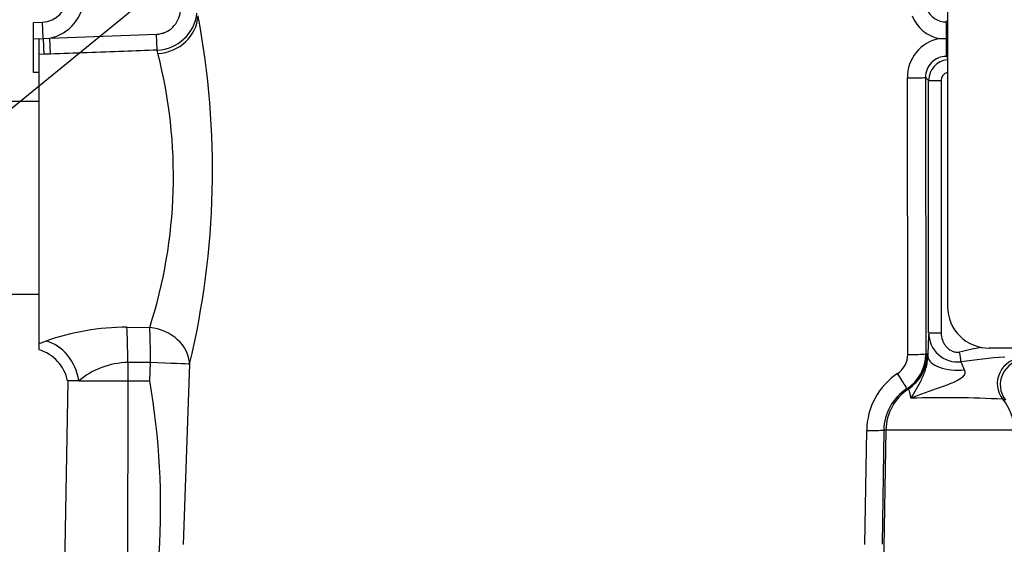
# Paper-space layout 'Sheet1' of a CAD drawing. Units: millimetres. Extents: x 0 to 594, y 0 to 420.
# Drawn here: x 144 to 163, y 292 to 303 of the extents above; entities that cross this region are included whole.
import ezdxf

# ---------------------------------------------------------------- set-up
doc = ezdxf.new("R2010")
doc.units = ezdxf.units.MM
for name, color, linetype in [('Default', 7, 'Continuous'), ('II0-55-ADPIMP4-S', 7, 'Continuous'), ('II2-01-STD', 7, 'Continuous'), ('TSH-1', 7, 'Continuous')]:
    doc.layers.add(name, color=color, linetype=linetype)

# ---------------------------------------------------------------- blocks, each defined once
blk = doc.blocks.new('SE8')
at = {"layer": 'II0-55-ADPIMP4-S', "color": 7, "linetype": 'Continuous'}
for p, q in [((144.238, 301.19), (143.571, 301.19)), ((143.571, 297.347), (144.238, 297.347))]:
    blk.add_line(p, q, dxfattribs=at)
at = {"layer": 'II2-01-STD', "color": 7, "linetype": 'Continuous'}
for p, q in [((162.354, 303.769), (162.354, 297.102)), ((162.354, 302.802), (162.331, 302.778)), ((144.125, 302.768), (144.309, 302.775)), ((144.125, 302.435), (144.125, 302.768)), ((144.321, 302.447), (144.309, 302.775)), ((144.238, 302.439), (144.125, 302.435)), ((144.125, 301.769), (144.125, 302.435)), ((144.238, 302.444), (144.321, 302.447)), ((144.238, 302.13), (144.238, 302.444)), ((144.321, 302.447), (144.451, 302.456)), ((144.451, 302.456), (146.582, 302.534)), ((144.463, 302.139), (144.451, 302.456)), ((146.593, 302.216), (146.582, 302.534)), ((162.332, 302.446), (162.334, 302.446)), ((162.334, 302.446), (162.354, 302.446)), ((146.608, 302.149), (146.593, 302.216)), ((144.332, 302.134), (144.238, 302.13)), ((144.238, 296.364), (144.238, 302.13)), ((144.463, 302.139), (144.332, 302.134)), ((162.332, 302.091), (162.354, 302.068)), ((144.238, 301.769), (144.125, 301.769)), ((161.561, 296.144), (161.554, 301.661)), ((161.916, 301.674), (161.923, 296.157)), ((161.979, 301.611), (161.916, 301.674)), ((161.979, 296.576), (161.979, 301.611)), ((161.979, 301.611), (162.227, 301.611)), ((162.227, 301.611), (162.227, 296.576)), ((145.99, 296.687), (146.444, 296.682)), ((161.979, 296.576), (162.227, 296.576)), ((144.238, 296.364), (144.37, 296.411)), ((144.238, 296.24), (144.238, 296.364)), ((161.948, 296.148), (161.962, 296.101)), ((180.127, 296.269), (163.188, 296.269)), ((146.005, 295.985), (146.005, 295.619)), ((146.445, 295.619), (146.458, 295.982)), ((147.24, 295.953), (147.113, 292.35)), ((144.808, 295.619), (144.743, 291.881)), ((145.029, 295.619), (144.808, 295.619)), ((145.029, 295.619), (146.005, 295.619)), ((146.005, 295.619), (146.002, 291.827)), ((146.005, 295.619), (146.445, 295.619)), ((163.511, 295.233), (163.459, 295.25)), ((160.708, 292.35), (160.743, 294.629)), ((161.085, 294.636), (161.049, 292.356)), ((161.126, 294.636), (161.077, 291.827)), ((161.126, 294.636), (161.085, 294.636)), ((163.683, 294.636), (161.126, 294.636))]:
    blk.add_line(p, q, dxfattribs=at)
for centre, radius, start, end in [((144.292, 303.274), 0.5, 272, 0), ((144.292, 303.274), 0.833, 281.0462, 0), ((162.329, 303.196), 0.418, 202.5923, 270.1606), ((146.558, 303.049), 0.834, 272.4377, 353.6652), ((131.066, 299.819), 16.63, 346.555, 10.6667), ((162.338, 303.171), 0.738, 201.7249, 258.642), ((162.348, 301.669), 0.794, 101.281, 180.5879), ((162.318, 314.231), 11.784, 269.39, 270.0678), ((137.057, 299.7), 9.86, 342.1752, 14.3791), ((162.331, 301.676), 0.415, 89.8097, 180.2243), ((162.396, 301.61), 0.417, 95.7994, 179.9516), ((162.395, 301.609), 0.168, 103.9911, 179.5212), ((163.188, 297.102), 0.833, 180, 270), ((145.988, 291.82), 4.867, 89.9758, 109.4148), ((171.902, 295.985), 9.94, 176.5938, 179.3322), ((162.56, 296.574), 0.58, 179.8437, 276.2646), ((144.007, 295.455), 0.815, 11.3231, 73.8105), ((161.109, 296.141), 0.452, 303.7963, 0.2962), ((161.09, 296.156), 0.832, 302.8949, 0.0311), ((163.944, 290.891), 5.469, 99.4953, 104.2617), ((146.055, 294.371), 1.615, 91.7616, 129.4205), ((164.4, 283.834), 12.292, 94.221, 98.312), ((165.403, 297.063), 2.978, 200.9662, 204.3439), ((163.907, 295.539), 0.5, 90.2957, 217.7193), ((162.131, 294.612), 1.388, 123.728, 179.2804), ((132.076, 293.116), 14.585, 356.2664, 9.8788), ((162.08, 294.62), 0.996, 122.692, 179.0526), ((162.334, 275.629), 19.653, 86.7196, 92.0662)]:
    blk.add_arc(centre, radius, start, end, dxfattribs=at)
for centre, major_axis, ratio, start_param, end_param in [((146.579, 302.927), (-0.817, -0.162), 0.932815, 1.423324, 2.895317), ((162.331, 302.445), (0, 0.333), 0.004791, 4.716251, 6.248278), ((144.32, 302.452), (0.012, -0.333), 0.000026, -1.555541, -0.304186), ((162.332, 302.474), (0, -0.383), 0.00468, 0.034907, 1.499736), ((161.533, 301.674), (0.383, 0), 0.035024, 4.768647, 6.248257), ((145.961, 295.985), (0.007, 0.833), 0.052334, 4.712808, 5.715034), ((146.415, 295.982), (0.006, 0.833), 0.052334, 4.712796, 5.710398), ((146.415, 295.982), (-0.81, 0.197), 0.836022, 3.383042, 4.877499), ((144.341, 295.619), (-0.334, 0.764), 0.800952, 4.375569, 5.741796), ((161.54, 296.157), (0.383, 0), 0.03502, 4.767523, 6.248257), ((161.116, 296.148), (-0.261, -0.791), 0.999324, 0.90214, 1.889497), ((159.928, 294.619), (3.666, 0), 0.500076, 0.987255, 0.995634), ((162.594, 296.192), (0.035, -0.248), 0.010883, 0.667, 1.569274), ((146.415, 295.982), (0.833, -0.03), 0.001858, 0.131578, 1.518469), ((162.545, 296.101), (0.583, -0.011), 0.466348, 3.181055, 4.972358), ((163.846, 295.566), (-0.197, -0.46), 0.99618, 3.551038, 5.799867), ((161.334, 295.779), (0.208, -0.322), 0.038432, 0.028493, 1.504439), ((162.124, 294.619), (0, 1), 0.99863, 0.583541, 1.553343), ((159.096, 294.619), (4.498, 0), 0.222306, 0.987256, 0.995662), ((162.685, 294.619), (0, 1), 0.99863, 4.729842, 5.395775), ((160.702, 294.643), (0.383, -0.006), 0.033392, 4.821343, 6.230804)]:
    blk.add_ellipse(centre, major_axis=major_axis, ratio=ratio, start_param=start_param, end_param=end_param, dxfattribs=at)
for points, knots in [([(146.582, 302.534), (146.612, 302.535), (146.642, 302.539), (146.7, 302.553), (146.728, 302.562), (146.811, 302.598), (146.861, 302.632), (146.947, 302.717), (146.981, 302.765), (147.033, 302.874), (147.049, 302.932), (147.056, 302.992)], [0, 0, 0, 0, 0.125, 0.125, 0.25, 0.25, 0.5, 0.5, 0.75, 0.75, 1, 1, 1, 1]), ([(146.593, 302.216), (146.371, 302.208), (146.149, 302.2), (145.927, 302.192), (145.439, 302.174), (144.951, 302.156), (144.463, 302.139)], [0, 0, 0, 0, 0.31272, 0.31272, 0.31272, 1, 1, 1, 1]), ([(162.227, 296.576), (162.227, 296.526), (162.236, 296.476), (162.262, 296.406), (162.273, 296.383), (162.298, 296.34), (162.313, 296.32), (162.346, 296.282), (162.364, 296.265), (162.405, 296.235), (162.427, 296.222), (162.473, 296.203), (162.497, 296.195), (162.547, 296.189), (162.572, 296.188), (162.597, 296.192)], [0, 0, 0, 0, 0.25, 0.25, 0.375, 0.375, 0.5, 0.5, 0.625, 0.625, 0.75, 0.75, 0.875, 0.875, 1, 1, 1, 1]), ([(161.626, 295.269), (161.7, 295.396), (161.777, 295.515), (161.873, 295.718), (161.902, 295.791), (161.936, 295.91), (161.945, 295.951), (161.958, 296.031), (161.962, 296.068), (161.962, 296.101)], [0, 0, 0, 0, 0.5, 0.5, 0.75, 0.75, 0.875, 0.875, 1, 1, 1, 1]), ([(162.691, 295.836), (162.7, 295.814), (162.705, 295.788), (162.692, 295.735), (162.674, 295.712), (162.613, 295.655), (162.564, 295.629), (162.415, 295.558), (162.312, 295.522), (162.002, 295.412), (161.806, 295.342), (161.626, 295.269)], [0, 0, 0, 0, 0.0625, 0.0625, 0.125, 0.125, 0.25, 0.25, 0.5, 0.5, 1, 1, 1, 1]), ([(161.626, 295.269), (161.621, 295.302), (161.616, 295.329), (161.606, 295.375), (161.601, 295.394), (161.586, 295.438), (161.578, 295.452), (161.574, 295.453)], [0, 0, 0, 0, 0.25, 0.25, 0.5, 0.5, 1, 1, 1, 1])]:
    blk.add_open_spline(points, degree=3, knots=knots, dxfattribs=at)
blk.add_open_spline([(146.458, 295.982), (146.232, 295.983), (146.005, 295.985)], degree=2, dxfattribs=at)
blk = doc.blocks.new('SEANNOT_GROUP226')
at = {"layer": 'Default', "color": 7, "linetype": 'Continuous'}
blk.add_lwpolyline([(126.876, 287.335), (159.041, 313.592)], dxfattribs=at)

psp = doc.layouts.new('Sheet1')

# ---------------------------------------------------------------- block references
at = {"layer": 'Default'}
psp.add_blockref('SEANNOT_GROUP226', (0, 0), dxfattribs=at)
at = {"layer": 'TSH-1'}
psp.add_blockref('SE8', (0, 0), dxfattribs=at)

doc.saveas('drawing.dxf')
